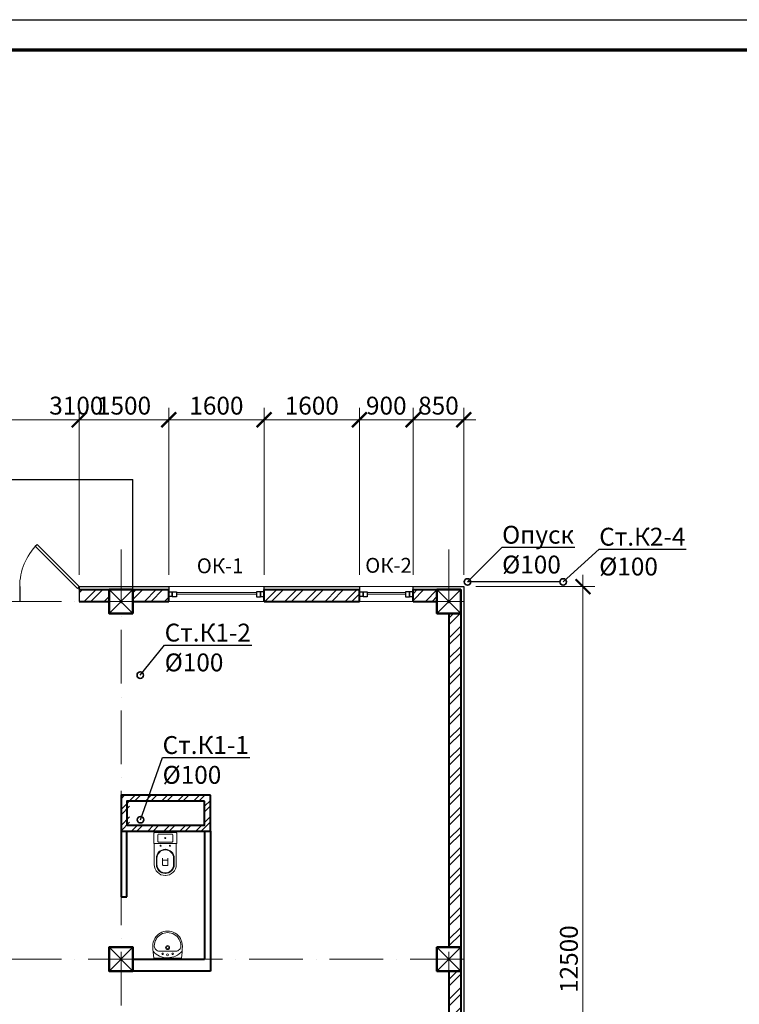
# Model space of a CAD drawing. Units: millimetres. Extents: x 217980 to 2961536, y -156876 to 376536.
# Drawn here: x 417386 to 429458, y 167946 to 184467 of the extents above; entities that cross this region are included whole.
import ezdxf
from ezdxf import colors
from ezdxf.entities.mleader import LeaderData, LeaderLine
from ezdxf.math import Vec2, Vec3

# ---------------------------------------------------------------- set-up
doc = ezdxf.new("R2010")
doc.units = ezdxf.units.MM
doc.linetypes.add('ACAD_ISO10W100', pattern=[18, 12, -3, 0, -3])
doc.linetypes.add('Cплошная', pattern=[0])
doc.layers.add('L1', color=7, linetype='Continuous')
for name, color, linetype, lineweight in [('АР_Витраж', 150, 'Continuous', 9), ('АР_Внешн.Размеры', 142, 'Continuous', 9), ('АР_Двери', 186, 'Continuous', 18), ('АР_Несущие стены', 174, 'Continuous', 50), ('АР_Окна', 146, 'Continuous', 18), ('АР_Оси', 254, 'Cплошная', 5), ('АР_Перегородки', 20, 'Continuous', 40), ('АР_Сан.оборудование', 174, 'Continuous', 9), ('АР_Утеплитель', 94, 'Continuous', 30), ('АР_Штриховки', 252, 'Continuous', 5), ('Канализация', 92, 'Continuous', 25)]:
    doc.layers.add(name, color=color, linetype=linetype, lineweight=lineweight)
doc.styles.add('NDPTXT', font='ARIALN.TTF')
doc.styles.get("Standard").update_dxf_attribs({"font": 'ARIALN.TTF'})
doc.dimstyles.new('1-100', dxfattribs={"dimtxt": 300, "dimasz": 250, "dimexe": 200, "dimexo": 200, "dimgap": 45, "dimtad": 1, "dimdec": 0, "dimtxsty": 'NDPTXT', "dimblk": 'ARCHTICK', "dimcen": 2.5, "dimdle": 200, "dimclrd": 256, "dimclre": 256, "dimclrt": 256, "dimadec": 0, "dimazin": 0, "dimtfac": 1, "dimtdec": 0, "dimtofl": 0, "dimtmove": 1, "dimatfit": 3, "dimldrblk": 'DOT', "dimfxl": 200, "dimlwd": -1, "dimlwe": -1, "dimarcsym": 0})
pattern_1 = [(45, (-294075.52, -151911.78), (-168.3798, 168.3798), []), (45, (-293963.27, -151911.78), (-168.3798, 168.3798), [])]

# ---------------------------------------------------------------- blocks, each defined once
blk = doc.blocks.new('Колонна')
at = {"layer": 'АР_Несущие стены'}
blk.add_lwpolyline([(-200, -201), (200, -201), (200, 199), (-200, 199)], close=True, dxfattribs=at)
at = {"layer": 'АР_Несущие стены', "lineweight": 13}
blk.add_lwpolyline([(-200, 199), (200, -201), (-200, -201), (200, 199)], dxfattribs=at)
blk = doc.blocks.new('Несушие стены')
at = {"layer": 'АР_Штриховки', "extrusion": (0, 0, -1), "zscale": -1}
for p in [(-18096, 12005), (-23596, 12005), (-18096, 6005), (-23596, 6005)]:
    blk.add_blockref('Колонна', p, dxfattribs=at)
blk = doc.blocks.new('_ArchTick')
at = {"color": 0, "linetype": 'ByBlock', "const_width": 0.15}
blk.add_lwpolyline([(-0.5, -0.5), (0.5, 0.5)], dxfattribs=at)
blk = doc.blocks.new('*D298')
at = {"layer": 'АР_Внешн.Размеры', "transparency": 16777216}
for p, q in [((17850, 14500), (17850, 17300)), ((20950, 14500), (20950, 17300)), ((17650, 17100), (21150, 17100))]:
    blk.add_line(p, q, dxfattribs=at)
at = {"layer": 'АР_Внешн.Размеры', "transparency": 16777216, "xscale": 250, "yscale": 250, "zscale": 250, "rotation": 180}
blk.add_blockref('_ArchTick', (17850, 17100), dxfattribs=at)
at = {"layer": 'АР_Внешн.Размеры', "transparency": 16777216, "xscale": 250, "yscale": 250, "zscale": 250}
blk.add_blockref('_ArchTick', (20950, 17100), dxfattribs=at)
at = {"layer": 'АР_Внешн.Размеры', "transparency": 16777216, "insert": (19400, 17298), "char_height": 300, "attachment_point": 5, "style": 'NDPTXT'}
blk.add_mtext('3100', dxfattribs=at)
blk = doc.blocks.new('_Dot')
at = {"color": 0, "linetype": 'ByBlock', "lineweight": -2}
blk.add_line((-0.5, 0), (-1, 0), dxfattribs=at)
at = {"color": 0, "linetype": 'ByBlock', "const_width": 0.5}
blk.add_lwpolyline([(-0.25, 0, 1), (0.25, 0, 1)], format="xyb", close=True, dxfattribs=at)
blk = doc.blocks.new('*D299')
at = {"layer": 'АР_Внешн.Размеры', "transparency": 16777216}
for p, q in [((20950, 14500), (20950, 17300)), ((22550, 14500), (22550, 17300)), ((20750, 17100), (22750, 17100))]:
    blk.add_line(p, q, dxfattribs=at)
at = {"layer": 'АР_Внешн.Размеры', "transparency": 16777216, "xscale": 250, "yscale": 250, "zscale": 250, "rotation": 180}
blk.add_blockref('_ArchTick', (20950, 17100), dxfattribs=at)
at = {"layer": 'АР_Внешн.Размеры', "transparency": 16777216, "xscale": 250, "yscale": 250, "zscale": 250}
blk.add_blockref('_ArchTick', (22550, 17100), dxfattribs=at)
at = {"layer": 'АР_Внешн.Размеры', "transparency": 16777216, "insert": (21750, 17298), "char_height": 300, "attachment_point": 5, "style": 'NDPTXT'}
blk.add_mtext('1600', dxfattribs=at)
blk = doc.blocks.new('*D300')
at = {"layer": 'АР_Внешн.Размеры', "transparency": 16777216}
for p, q in [((22550, 14500), (22550, 17300)), ((24150, 14500), (24150, 17300)), ((22350, 17100), (24350, 17100))]:
    blk.add_line(p, q, dxfattribs=at)
at = {"layer": 'АР_Внешн.Размеры', "transparency": 16777216, "xscale": 250, "yscale": 250, "zscale": 250, "rotation": 180}
blk.add_blockref('_ArchTick', (22550, 17100), dxfattribs=at)
at = {"layer": 'АР_Внешн.Размеры', "transparency": 16777216, "xscale": 250, "yscale": 250, "zscale": 250}
blk.add_blockref('_ArchTick', (24150, 17100), dxfattribs=at)
at = {"layer": 'АР_Внешн.Размеры', "transparency": 16777216, "insert": (23350, 17298), "char_height": 300, "attachment_point": 5, "style": 'NDPTXT'}
blk.add_mtext('1600', dxfattribs=at)
blk = doc.blocks.new('*D301')
at = {"layer": 'АР_Внешн.Размеры', "transparency": 16777216}
for p, q in [((24150, 14500), (24150, 17300)), ((25050, 14500), (25050, 17300)), ((23950, 17100), (25250, 17100))]:
    blk.add_line(p, q, dxfattribs=at)
at = {"layer": 'АР_Внешн.Размеры', "transparency": 16777216, "xscale": 250, "yscale": 250, "zscale": 250, "rotation": 180}
blk.add_blockref('_ArchTick', (24150, 17100), dxfattribs=at)
at = {"layer": 'АР_Внешн.Размеры', "transparency": 16777216, "xscale": 250, "yscale": 250, "zscale": 250}
blk.add_blockref('_ArchTick', (25050, 17100), dxfattribs=at)
at = {"layer": 'АР_Внешн.Размеры', "transparency": 16777216, "insert": (24600, 17298), "char_height": 300, "attachment_point": 5, "style": 'NDPTXT'}
blk.add_mtext('900', dxfattribs=at)
blk = doc.blocks.new('*D286')
at = {"layer": 'АР_Внешн.Размеры', "transparency": 16777216}
for p, q in [((25050, 14500), (25050, 17300)), ((25900, 14500), (25900, 17300)), ((24850, 17100), (26100, 17100))]:
    blk.add_line(p, q, dxfattribs=at)
at = {"layer": 'АР_Внешн.Размеры', "transparency": 16777216, "xscale": 250, "yscale": 250, "zscale": 250, "rotation": 180}
blk.add_blockref('_ArchTick', (25050, 17100), dxfattribs=at)
at = {"layer": 'АР_Внешн.Размеры', "transparency": 16777216, "xscale": 250, "yscale": 250, "zscale": 250}
blk.add_blockref('_ArchTick', (25900, 17100), dxfattribs=at)
at = {"layer": 'АР_Внешн.Размеры', "transparency": 16777216, "insert": (25475, 17298), "char_height": 300, "attachment_point": 5, "style": 'NDPTXT'}
blk.add_mtext('850', dxfattribs=at)
blk = doc.blocks.new('*D287')
at = {"layer": 'АР_Внешн.Размеры', "transparency": 16777216}
for p, q in [((27900, 14500), (27900, 1600)), ((26100, 14300), (28100, 14300)), ((26100, 1800), (28100, 1800))]:
    blk.add_line(p, q, dxfattribs=at)
at = {"layer": 'АР_Внешн.Размеры', "transparency": 16777216, "xscale": 250, "yscale": 250, "zscale": 250}
for p, rotation in [((27900, 14300), 90), ((27900, 1800), 270)]:
    blk.add_blockref('_ArchTick', p, dxfattribs=dict(at, rotation=rotation))
at = {"layer": 'АР_Внешн.Размеры', "transparency": 16777216, "insert": (27702, 8050), "char_height": 300, "attachment_point": 5, "rotation": 90, "style": 'NDPTXT'}
blk.add_mtext('12500', dxfattribs=at)
blk = doc.blocks.new('*U464')
at = {"lineweight": 30}
for p, q in [((-1000, 0), (-1000, 250)), ((0, 0), (0, 250))]:
    blk.add_line(p, q, dxfattribs=at)
blk.add_lwpolyline([(0, 0), (-707, -707), (-738, -676), (-31, 31)], close=True)
blk.add_arc((0, 0), 1000, 180, 225)
blk = doc.blocks.new('*D288')
at = {"layer": 'АР_Внешн.Размеры', "transparency": 16777216}
for p, q in [((19450, 14500), (19450, 17300)), ((20950, 15508), (20950, 17300)), ((19250, 17100), (21150, 17100))]:
    blk.add_line(p, q, dxfattribs=at)
at = {"layer": 'АР_Внешн.Размеры', "transparency": 16777216, "xscale": 250, "yscale": 250, "zscale": 250, "rotation": 180}
blk.add_blockref('_ArchTick', (19450, 17100), dxfattribs=at)
at = {"layer": 'АР_Внешн.Размеры', "transparency": 16777216, "xscale": 250, "yscale": 250, "zscale": 250}
blk.add_blockref('_ArchTick', (20950, 17100), dxfattribs=at)
at = {"layer": 'АР_Внешн.Размеры', "transparency": 16777216, "insert": (20200, 17298), "char_height": 300, "attachment_point": 5, "style": 'NDPTXT'}
blk.add_mtext('1500', dxfattribs=at)
blk = doc.blocks.new('оси-3.000')
at = {"layer": 'АР_Оси', "linetype": 'ACAD_ISO10W100', "ltscale": 75}
for p, q in [((18100, 12872.8), (18100, -4850)), ((23600, 12872.8), (23600, -4850)), ((23850, 12000), (-5094.6, 12000)), ((23850, 6000), (-5094.6, 6000))]:
    blk.add_line(p, q, dxfattribs=at)
blk = doc.blocks.new('2')
for p, q in [((-182, 0), (182, 0)), ((-192, -10), (-192, -175)), ((-125, -35), (-125, -150)), ((-115, -25), (115, -25)), ((-115, -160), (115, -160)), ((125, -35), (125, -150)), ((192, -10), (192, -175)), ((-185, -185), (-185, -536)), ((-182, -185), (182, -185)), ((-1, -280), (1, -280)), ((-1, -290), (1, -290)), ((185, -185), (185, -536)), ((-150, -429), (-150, -536)), ((-140, -429), (-140, -536)), ((-45, -470), (-45, -430)), ((-45, -470), (-45, -540)), ((35, -460), (-35, -460)), ((45, -470), (45, -430)), ((45, -470), (45, -540)), ((140, -429), (140, -536)), ((150, -429), (150, -536)), ((35, -550), (-35, -550)), ((-1, -675), (1, -675)), ((-1, -685), (1, -685)), ((-1, -720), (1, -720))]:
    blk.add_line(p, q)
for centre in [(0, -92), (-78, -220), (78, -220)]:
    blk.add_circle(centre, 7.5)
for centre, radius, start, end in [((-182, -10), 10, 90, 180), ((182, -10), 10, 0, 90), ((-115, -35), 10, 90, 180), ((-115, -150), 10, 180, 270), ((115, -35), 10, 0, 90), ((115, -150), 10, 270, 0), ((-182, -175), 10, 180, 270), ((-1, -429), 149, 90, 180), ((-1, -429), 139, 90, 180), ((1, -429), 149, 0, 90), ((1, -429), 139, 0, 90), ((182, -175), 10, 270, 0), ((-35, -470), 10, 90, 180), ((35, -470), 10, 0, 90), ((-1, -536), 184, 180, 270), ((-1, -536), 149, 180, 270), ((-1, -536), 139, 180, 270), ((-35, -540), 10, 180, 270), ((1, -536), 149, 270, 0), ((1, -536), 139, 270, 0), ((1, -536), 184, 270, 0), ((35, -540), 10, 270, 0)]:
    blk.add_arc(centre, radius, start, end)
blk = doc.blocks.new('3')
for points in [[(330, 0), (-330, 0, 0.031485), (-354, -288, 1.016949), (354, -288, 0.031485)], [(-198, -168, 0.414214), (-318, -288, 1.018868), (318, -288, 0.414214), (198, -168)]]:
    blk.add_lwpolyline(points, format="xyb", close=True)
for centre, radius in [((-120, -102), 18), ((0, -252), 48), ((0, -252), 30), ((0, -78), 24), ((120, -102), 18)]:
    blk.add_circle(centre, radius)
blk.add_arc((1, -471), 463, 41.4687, 138.9591)
blk = doc.blocks.new('Стены наружн_1 этаж')
at = {"layer": 'АР_Штриховки'}
h = blk.add_hatch(dxfattribs=at)
h.set_pattern_fill('ANSI32', color=256, scale=25)
h.set_pattern_definition(pattern_1)
h.paths.add_polyline_path([(17150, 14849.6), (16550, 14849.6), (16550, 14649.6), (16950, 14649.6), (16950, 14250), (17150, 14250)])
h.paths.add_polyline_path([(17850, 14250), (17350, 14250), (17350, 14050), (17850, 14050)])
h.paths.add_polyline_path([(19950, 14250), (19450, 14250), (19450, 14050), (19950, 14050)])
h = blk.add_hatch(dxfattribs=at)
h.set_pattern_fill('ANSI32', color=256, scale=25)
h.set_pattern_definition(pattern_1)
h.paths.add_polyline_path([(20950, 14250), (20350, 14250), (20350, 14050), (20950, 14050)])
h.paths.add_polyline_path([(24150, 14250), (22550, 14250), (22550, 14211), (22550, 14211), (22550, 14136), (22550, 14050), (24150, 14050)])
h = blk.add_hatch(dxfattribs=at)
h.set_pattern_fill('ANSI32', color=256, scale=25)
h.set_pattern_definition(pattern_1)
h.paths.add_polyline_path([(25450, 14250), (25050, 14250), (25050, 14050), (25450, 14050)])
h.paths.add_polyline_path([(25850, 13850), (25650, 13850), (25650, 8250), (25850, 8250), (25850, 7850), (25650, 7850), (25650, 2250), (25850, 2250), (25850, 14050)])
at = {"lineweight": 9}
for p, q in [((20950, 14300), (22550, 14300)), ((24150, 14300), (25050, 14300)), ((20950, 14050), (22550, 14050)), ((24150, 14050), (25050, 14050))]:
    blk.add_line(p, q, dxfattribs=at)
at = {"layer": 'АР_Витраж', "ltscale": 100}
for p, q in [((22420, 14201), (21080, 14201)), ((22420, 14171), (21080, 14171)), ((24920, 14201), (24280, 14201)), ((24920, 14171), (24280, 14171))]:
    blk.add_line(p, q, dxfattribs=at)
at = {"layer": 'АР_Витраж', "lineweight": 30}
for points in [[(20950, 14211), (21010, 14211), (21010, 14136), (20950, 14136)], [(21010, 14211), (21080, 14211), (21080, 14126), (21010, 14126)], [(22490, 14211), (22420, 14211), (22420, 14126), (22490, 14126)], [(22550, 14211), (22490, 14211), (22490, 14136), (22550, 14136)], [(24150, 14211), (24210, 14211), (24210, 14136), (24150, 14136)], [(24210, 14211), (24280, 14211), (24280, 14126), (24210, 14126)], [(24990, 14211), (24920, 14211), (24920, 14126), (24990, 14126)], [(25050, 14211), (24990, 14211), (24990, 14136), (25050, 14136)]]:
    blk.add_lwpolyline(points, close=True, dxfattribs=at)
at = {"layer": 'АР_Перегородки'}
for p, q in [((19450, 14250), (20950, 14250)), ((20950, 14050), (20950, 14250)), ((22550, 14250), (24150, 14250)), ((22550, 14050), (22550, 14250)), ((24150, 14050), (24150, 14250)), ((25050, 14250), (25850, 14250)), ((25050, 14050), (25050, 14250)), ((25850, 14250), (25850, 1850)), ((19450, 14050), (19950, 14050)), ((20350, 14050), (20950, 14050)), ((22550, 14050), (24150, 14050)), ((25050, 14050), (25450, 14050)), ((25650, 13850), (25650, 8250)), ((25650, 7850), (25650, 2250))]:
    blk.add_line(p, q, dxfattribs=at)
at = {"layer": 'АР_Утеплитель'}
for points in [[(19450, 14250), (19450, 14300), (20950, 14300), (20950, 14250)], [(22550, 14250), (22550, 14300), (24150, 14300), (24150, 14250)], [(25049.1, 14249.9), (25050, 14300), (25900, 14300), (25900, 1800), (25161.1, 1800), (25161.1, 1850)]]:
    blk.add_lwpolyline(points, dxfattribs=at)
at = {"layer": 'АР_Двери', "xscale": -1, "rotation": 180}
blk.add_blockref('*U464', (19450, 14300), dxfattribs=at)
at = {"layer": 'АР_Внешн.Размеры', "color": 2}
for base, p1, p2, override, picture, middle in [((20950, 17099.9), (17850, 14300), (20950, 14300), {"dimfxl": 300, "dimtfill": 0, "dimarcsym": 1}, '*D298', (19400, 17298)), ((20950, 17099.9), (19450, 14300), (20950, 15307.7), {"dimfxl": 300, "dimarcsym": 1}, '*D288', (20200, 17298)), ((22550, 17099.9), (20950, 14300), (22550, 14300), {"dimfxl": 300, "dimtfill": 0, "dimarcsym": 1}, '*D299', (21750, 17298)), ((24150, 17099.9), (22550, 14300), (24150, 14300), {"dimfxl": 300, "dimtfill": 0, "dimarcsym": 1}, '*D300', (23350, 17298)), ((25050, 17099.9), (24150, 14300), (25050, 14300), {"dimfxl": 300, "dimtfill": 0, "dimarcsym": 1}, '*D301', (24600, 17298)), ((25900, 17099.9), (25050, 14300), (25900, 14300), {"dimfxl": 300, "dimtfill": 0, "dimarcsym": 1}, '*D286', (25475, 17298))]:
    dim = blk.add_linear_dim(base=base, p1=p1, p2=p2, dimstyle='1-100', override=override, dxfattribs=at)
    dim.commit()
    dim.dimension.update_dxf_attribs({"geometry": picture, "text_midpoint": middle})
dim = blk.add_linear_dim(base=(27900, 1800), p1=(25900, 14300), p2=(25900, 1800), angle=90, dimstyle='1-100', override={"dimfxl": 300, "dimtfill": 0, "dimarcsym": 1}, dxfattribs=at)
dim.commit()
dim.dimension.update_dxf_attribs({"geometry": '*D287', "text_midpoint": (27701.8, 8050)})

msp = doc.modelspace()

# ---------------------------------------------------------------- hatches: boundary and pattern name
h = msp.add_hatch()
h.set_pattern_fill('ANSI32', color=256, scale=20)
h.set_pattern_definition([(45, (104860.64, 10551.86), (-134.70384, 134.70384), []), (45, (104950.44, 10551.86), (-134.70384, 134.70384), [])])
h.paths.add_polyline_path([(419086.16426, 170853.92046), (420586.10608, 170853.92046), (420586.10608, 171453.90383), (419086.16426, 171453.90383)])
h.paths.add_polyline_path([(420486.10608, 170953.92046), (420486.10608, 171353.90383), (419230.73026, 171353.90383), (419230.73026, 170953.92046)], flags=16)

# ---------------------------------------------------------------- linework, layer by layer
at = {"color": 7, "lineweight": 70, "transparency": 33554687}
msp.add_line((383773.13152, 183960.28139), (465848.88649, 183960.28139), dxfattribs=at)
for p in [(406286.16426, 176754.11506), (419286.16426, 174504.25065)]:
    msp.add_line(p, (419286.16426, 176754.11506))
at = {"layer": 'L1', "color": 7, "linetype": 'Continuous', "transparency": 33554687}
msp.add_line((381748.25201, 184466.50127), (466355.10637, 184466.50127), dxfattribs=at)
at = {"layer": 'АР_Перегородки'}
for p, q in [((419086.16426, 170853.92046), (419086.16426, 169752.12771)), ((419186.16426, 169752.12771), (419186.16426, 170853.92046)), ((420486.10608, 170853.92046), (420486.10608, 168704.25065)), ((420586.10608, 170853.92046), (420586.10608, 168504.25065)), ((419086.16426, 169752.12771), (419186.16426, 169752.12771)), ((419286.16426, 168504.25065), (419286.16426, 168704.25065)), ((419286.16426, 168704.25065), (420486.10608, 168704.25065)), ((420586.10608, 168504.25065), (419286.16426, 168504.25065))]:
    msp.add_line(p, q, dxfattribs=at)
for points in [[(420586.10608, 171453.90383), (419086.16426, 171453.90383), (419086.16426, 170853.92046), (420586.10608, 170853.92046)], [(420486.10608, 171353.90383), (419186.16426, 171353.90383), (419186.16426, 170953.92046), (420486.10608, 170953.92046)]]:
    msp.add_lwpolyline(points, close=True, dxfattribs=at)
at = {"layer": 'Канализация', "lineweight": 30}
msp.add_line((426457.324, 175032.73555), (424898.81844, 175032.73555), dxfattribs=at)
at = {"layer": 'Канализация', "lineweight": 35}
for centre in [(424898.81844, 175032.73555), (426502.32676, 175032.73555), (419409.46152, 173470.37958), (419413.6624, 171043.69312)]:
    msp.add_circle(centre, 55, dxfattribs=at)

# ---------------------------------------------------------------- block references
for name, p in [('Стены наружн_1 этаж', (398936.16426, 160654.25065)), ('оси-3.000', (400986.16426, 162704.25065))]:
    msp.add_blockref(name, p)
at = {"layer": 'АР_Несущие стены'}
msp.add_blockref('Несушие стены', (400990.55189, 162700.74228), dxfattribs=at)
at = {"layer": 'АР_Сан.оборудование', "xscale": -1, "rotation": 359.999999999996}
msp.add_blockref('2', (419828.6708, 170826.65169), dxfattribs=at)
at = {"layer": 'АР_Сан.оборудование', "xscale": 0.7, "yscale": 0.7, "zscale": 0.7, "rotation": 180}
msp.add_blockref('3', (419867.26468, 168721.2271), dxfattribs=at)

# ---------------------------------------------------------------- texts
at = {"layer": 'АР_Окна', "char_height": 250, "attachment_point": 1}
for s, insert, width in [('\\A1;ОК-1', (420356.69898, 175428.48076), 840.6220184), ('\\A1;ОК-2', (423182.55252, 175436.33153), 730.738015)]:
    msp.add_mtext(s, dxfattribs=dict(at, insert=insert, width=width))

# ---------------------------------------------------------------- leaders
at = {"layer": 'Канализация', "lineweight": 35}
ml = msp.add_multileader_mtext('Standard', dxfattribs=at)
ml.set_content('{\\C145;Опуск\\P%%C100}', color=133)
ml.set_leader_properties(color=145, lineweight=25)
ml.build(insert=Vec2(0, 0))
ml.multileader.update_dxf_attribs({"text_left_attachment_type": 6, "text_right_attachment_type": 6, "dogleg_length": 0.36, "arrow_head_size": 0.18})
ctx = ml.context
ctx.base_point, ctx.char_height, ctx.arrow_head_size, ctx.landing_gap_size, ctx.plane_origin = Vec3(425479.22558, 175614.97343), 300, 0.18, 0.09, Vec3(425379.20502, 175032.73555)
ctx.left_attachment, ctx.right_attachment = 6, 6
notes = []
notes.append((ctx, [(0, (1, 1, 0), (425478.86558, 175614.97343), (1, 0), 0.36, [(0, [(424898.81844, 175032.73555)], 0, [])])]))
ctx.mtext.insert, ctx.mtext.flow_direction = Vec3(425479.31558, 175974.97343), 5
ml = msp.add_multileader_mtext('Standard', dxfattribs=at)
ml.set_content('{\\C145;Ст.К2-4\\P%%C100}', color=133)
ml.set_leader_properties(color=145, lineweight=25)
ml.build(insert=Vec2(0, 0))
ml.multileader.update_dxf_attribs({"text_left_attachment_type": 6, "text_right_attachment_type": 6, "dogleg_length": 0.36, "arrow_head_size": 0.18})
ctx = ml.context
ctx.base_point, ctx.char_height, ctx.arrow_head_size, ctx.landing_gap_size, ctx.plane_origin = Vec3(427107.89191, 175581.91633), 300, 0.18, 0.09, Vec3(426982.71334, 175032.73555)
ctx.left_attachment, ctx.right_attachment = 6, 6
notes.append((ctx, [(0, (1, 1, 0), (427107.53191, 175581.91633), (1, 0), 0.36, [(0, [(426502.32676, 175032.73555)], 0, [])])]))
ctx.mtext.insert, ctx.mtext.flow_direction = Vec3(427107.98191, 175941.91633), 5
ml = msp.add_multileader_mtext('Standard', dxfattribs=at)
ml.set_content('{\\fArial Narrow|b0|i0|c204|p34;\\C145;Ст.К1-2\\P%%C100}', color=133)
ml.set_leader_properties(color=145, lineweight=25)
ml.build(insert=Vec2(0, 0))
ml.multileader.update_dxf_attribs({"text_left_attachment_type": 6, "text_right_attachment_type": 6, "dogleg_length": 0.36, "arrow_head_size": 0.18})
ctx = ml.context
ctx.base_point, ctx.char_height, ctx.arrow_head_size, ctx.landing_gap_size, ctx.plane_origin = Vec3(419818.22898, 173973.01422), 300, 0.18, 0.09, Vec3(419894.04898, 173471.40348)
ctx.left_attachment, ctx.right_attachment = 6, 6
notes.append((ctx, [(0, (1, 1, 0), (419817.86898, 173973.01422), (1, 0), 0.36, [(0, [(419409.46152, 173470.37958)], 0, [])])]))
ctx.mtext.insert, ctx.mtext.flow_direction = Vec3(419818.31898, 174333.01422), 5
ml = msp.add_multileader_mtext('Standard', dxfattribs=at)
ml.set_content('{\\fArial Narrow|b0|i0|c204|p34;\\C145;Ст.К1-1\\P%%C100}', color=133)
ml.set_leader_properties(color=145, lineweight=25)
ml.build(insert=Vec2(0, 0))
ml.multileader.update_dxf_attribs({"text_left_attachment_type": 6, "text_right_attachment_type": 6, "dogleg_length": 0.36, "arrow_head_size": 0.18})
ctx = ml.context
ctx.base_point, ctx.char_height, ctx.arrow_head_size, ctx.landing_gap_size, ctx.plane_origin = Vec3(419783.27076, 172086.25889), 300, 0.18, 0.09, Vec3(419894.04898, 171043.69312)
ctx.left_attachment, ctx.right_attachment = 6, 6
notes.append((ctx, [(0, (1, 1, 0), (419782.91076, 172086.25889), (1, 0), 0.36, [(0, [(419413.6624, 171043.69312)], 0, [])])]))
ctx.mtext.insert, ctx.mtext.flow_direction = Vec3(419783.36076, 172446.25889), 5
for ctx, leaders in notes:
    for number, flags, end, landing, length, lines in leaders:
        leader = LeaderData()
        leader.index, (leader.has_last_leader_line, leader.has_dogleg_vector, leader.attachment_direction) = number, flags
        leader.last_leader_point, leader.dogleg_vector, leader.dogleg_length = Vec3(end), Vec3(landing), length
        for number, points, colour, breaks in lines:
            line = LeaderLine()
            line.index, line.vertices, line.color, line.breaks = number, Vec3.list(points), colors.encode_raw_color(colour), breaks
            leader.lines.append(line)
        ctx.leaders.append(leader)

doc.saveas('drawing.dxf')
